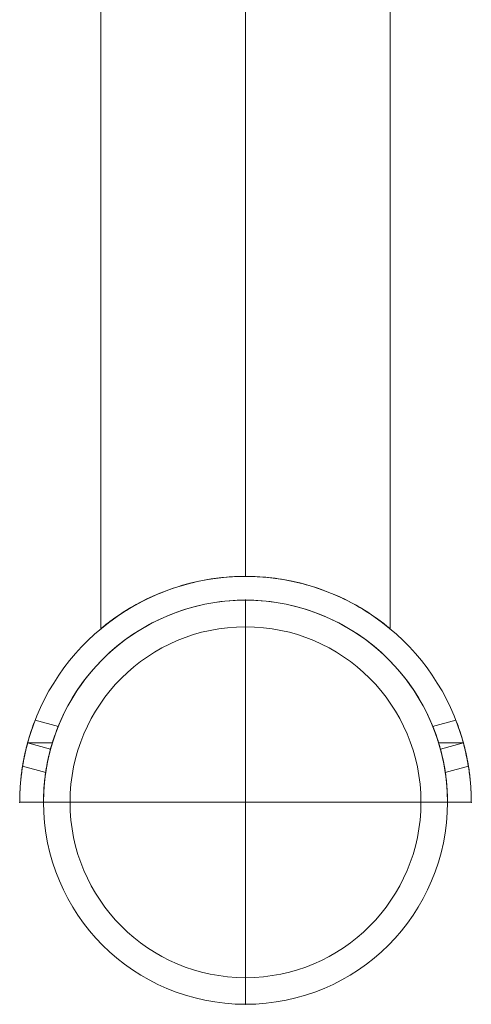
# Model space of a CAD drawing. Units: millimetres. Extents: x 564 to 4257, y -2863 to 1566.
# Drawn here: x 2353 to 2467, y -1363 to -1115 of the extents above; entities that cross this region are included whole.
import ezdxf

# ---------------------------------------------------------------- set-up
doc = ezdxf.new("R2010")
doc.units = ezdxf.units.MM
doc.header["$MEASUREMENT"] = 0
doc.layers.add('Level 25', color=7, linetype='Continuous', lineweight=0)
doc.layers.add('Level 26', color=7, linetype='Continuous', lineweight=0)

# ---------------------------------------------------------------- blocks, each defined once
blk = doc.blocks.new('From Cone')
at = {"layer": 'Level 26', "color": 7, "linetype": 'Continuous', "lineweight": 13}
blk.add_circle((2410.204151, -1312.136875), 51, dxfattribs=at)
blk = doc.blocks.new('From Surface')
at = {"layer": 'Level 26', "color": 7, "linetype": 'Continuous', "lineweight": 13}
for q in [(2410.204151, -1267.858186), (2365.925463, -1312.136875), (2365.925463, -1312.136875), (2410.204151, -1356.415563), (2454.48284, -1312.136875)]:
    blk.add_line((2410.204151, -1312.136875), q, dxfattribs=at)
for start, end in [(90, 180), (0, 90), (180, 270), (270, 0)]:
    blk.add_arc((2410.204151, -1312.136875), 44.278689, start, end, dxfattribs=at)
blk = doc.blocks.new('From Surface_1')
at = {"layer": 'Level 26', "color": 7, "linetype": 'Continuous', "lineweight": 13}
for p, q in [((2410.204151, -1267.858186), (2410.204151, -1261.136875)), ((2365.925463, -1312.136875), (2359.204151, -1312.136875)), ((2454.48284, -1312.136875), (2461.204151, -1312.136875)), ((2454.48284, -1312.136875), (2461.204151, -1312.136875)), ((2410.204151, -1356.415563), (2410.204151, -1363.136875))]:
    blk.add_line(p, q, dxfattribs=at)
for radius, start, end in [(51, 90, 180), (51, 0, 90), (44.278689, 90, 180), (44.278689, 0, 90), (51, 180, 270), (44.278689, 180, 270), (44.278689, 270, 0), (51, 270, 0)]:
    blk.add_arc((2410.204151, -1312.136875), radius, start, end, dxfattribs=at)
blk = doc.blocks.new('From Cone_1')
at = {"layer": 'Level 26', "color": 7, "linetype": 'Continuous', "lineweight": 13}
blk.add_circle((2410.204151, -1312.136875), 51, dxfattribs=at)
blk = doc.blocks.new('From Surface_2')
at = {"layer": 'Level 26', "color": 7, "linetype": 'Continuous', "lineweight": 13}
for q in [(2410.204151, -1267.858186), (2365.925463, -1312.136875), (2365.925463, -1312.136875), (2410.204151, -1356.415563), (2454.48284, -1312.136875)]:
    blk.add_line((2410.204151, -1312.136875), q, dxfattribs=at)
for start, end in [(90, 180), (0, 90), (180, 270), (270, 0)]:
    blk.add_arc((2410.204151, -1312.136875), 44.278689, start, end, dxfattribs=at)
blk = doc.blocks.new('From Surface_3')
at = {"layer": 'Level 26', "color": 7, "linetype": 'Continuous', "lineweight": 13}
for p, q in [((2410.204151, -1267.858186), (2410.204151, -1261.136875)), ((2365.925463, -1312.136875), (2359.204151, -1312.136875)), ((2454.48284, -1312.136875), (2461.204151, -1312.136875)), ((2454.48284, -1312.136875), (2461.204151, -1312.136875)), ((2410.204151, -1356.415563), (2410.204151, -1363.136875))]:
    blk.add_line(p, q, dxfattribs=at)
for radius, start, end in [(51, 90, 180), (51, 0, 90), (44.278689, 90, 180), (44.278689, 0, 90), (51, 180, 270), (44.278689, 180, 270), (44.278689, 270, 0), (51, 270, 0)]:
    blk.add_arc((2410.204151, -1312.136875), radius, start, end, dxfattribs=at)
blk = doc.blocks.new('CONE_47')
at = {"layer": 'Level 25', "color": 253, "lineweight": 13}
blk.add_line((981.117617, -375.908447), (1054.117617, -375.908447), dxfattribs=at)
blk = doc.blocks.new('Feature Solid_186')
at = {"layer": 'Level 25', "color": 253, "lineweight": 13}
blk.add_blockref('CONE_47', (0, 0), dxfattribs=at)
blk = doc.blocks.new('CONE_48')
at = {"layer": 'Level 25', "color": 253, "lineweight": 13}
for p, q in [((1017.62, -339.41), (981.12, -375.91)), ((1017.62, -339.41), (1054.12, -375.91)), ((1017.62, -339.41), (1017.62, -523.45)), ((1017.62, -339.41), (1017.62, -523.41)), ((981.12, -375.91), (981.12, -536.57)), ((1054.12, -375.91), (1054.12, -536.55))]:
    blk.add_line(p, q, dxfattribs=at)
blk.add_open_spline([(1017.62, -523.41), (1013.94, -523.41), (1010.21, -523.78), (1006.76, -524.45), (1003.31, -525.12), (1000.05, -526.09), (997.16, -527.21), (994.03, -528.41), (991.24, -529.81), (988.93, -531.15), (986.29, -532.69), (984.19, -534.21), (982.85, -535.24), (981.87, -535.99), (981.28, -536.5), (981.15, -536.6), (981.02, -536.71), (981.35, -536.42), (982.1, -535.82), (982.83, -535.24), (983.97, -534.37), (985.41, -533.38), (987.13, -532.2), (989.33, -530.84), (991.9, -529.54), (994.93, -528.01), (998.58, -526.52), (1002.6, -525.42), (1005.82, -524.54), (1009.36, -523.89), (1012.96, -523.6), (1016.57, -523.3), (1020.33, -523.36), (1023.91, -523.76), (1027.29, -524.13), (1030.6, -524.82), (1033.6, -525.7), (1036.84, -526.64), (1039.81, -527.83), (1042.38, -529.07), (1045.35, -530.5), (1047.87, -532.04), (1049.8, -533.36), (1051.46, -534.5), (1052.71, -535.49), (1053.42, -536.06), (1054.14, -536.64), (1054.3, -536.78), (1053.89, -536.44), (1053.53, -536.15), (1052.76, -535.51), (1051.64, -534.67), (1050.14, -533.56), (1047.98, -532.08), (1045.36, -530.61), (1042.7, -529.13), (1039.47, -527.62), (1035.85, -526.4), (1032.13, -525.15), (1027.85, -524.16), (1023.45, -523.71), (1021.53, -523.51), (1019.57, -523.41), (1017.62, -523.41)], degree=3, knots=[0, 0, 0, 0, 0.046959, 0.046959, 0.046959, 0.09365, 0.09365, 0.09365, 0.144197, 0.144197, 0.144197, 0.202175, 0.202175, 0.202175, 0.244247, 0.244247, 0.244247, 0.286459, 0.286459, 0.286459, 0.327325, 0.327325, 0.327325, 0.376193, 0.376193, 0.376193, 0.434211, 0.434211, 0.434211, 0.480552, 0.480552, 0.480552, 0.527071, 0.527071, 0.527071, 0.571019, 0.571019, 0.571019, 0.618235, 0.618235, 0.618235, 0.672786, 0.672786, 0.672786, 0.719863, 0.719863, 0.719863, 0.767475, 0.767475, 0.767475, 0.807994, 0.807994, 0.807994, 0.862717, 0.862717, 0.862717, 0.91813, 0.91813, 0.91813, 0.975418, 0.975418, 0.975418, 1, 1, 1, 1], dxfattribs=at)
blk = doc.blocks.new('Feature Solid_188')
at = {"layer": 'Level 25', "color": 253, "lineweight": 13}
blk.add_blockref('CONE_48', (0, 0), dxfattribs=at)
blk = doc.blocks.new('SUBTRC_57')
at = {"layer": 'Level 25', "color": 253, "lineweight": 13}
blk.add_blockref('Feature Solid_188', (0, 0), dxfattribs=at)
blk = doc.blocks.new('Feature Solid_187')
at = {"layer": 'Level 25', "color": 253, "lineweight": 13}
blk.add_blockref('SUBTRC_57', (0, 0), dxfattribs=at)
blk = doc.blocks.new('SUBTRC_56')
at = {"layer": 'Level 25', "color": 253, "lineweight": 13}
for name in ['Feature Solid_187', 'Feature Solid_186']:
    blk.add_blockref(name, (0, 0), dxfattribs=at)
blk = doc.blocks.new('Feature Solid_185')
at = {"layer": 'Level 25', "color": 253, "lineweight": 13}
blk.add_blockref('SUBTRC_56', (-1017.7, 438.1), dxfattribs=at)
blk = doc.blocks.new('SOLID_2')
at = {"layer": 'Level 25', "color": 253, "lineweight": 13}
for p, q in [((970.372642, 731.952899), (964.503618, 733.553807)), ((968.423713, 726.265304), (962.589929, 727.856598)), ((968.415239, 726.267615), (962.589929, 727.856598)), ((967.214747, 720.375866), (961.353269, 721.974715))]:
    blk.add_line(p, q, dxfattribs=at)
blk = doc.blocks.new('Feature Solid_190')
at = {"layer": 'Level 25', "color": 253, "lineweight": 13}
blk.add_blockref('SOLID_2', (0, 0), dxfattribs=at)
blk = doc.blocks.new('SOLID_3')
at = {"layer": 'Level 25', "color": 253, "lineweight": 13}
for p, q in [((1064.862593, 731.952899), (1070.731617, 733.553807)), ((1066.811522, 726.265304), (1072.645306, 727.856598)), ((1066.819996, 726.267615), (1072.645306, 727.856598)), ((1068.020488, 720.375866), (1073.881966, 721.974715))]:
    blk.add_line(p, q, dxfattribs=at)
blk = doc.blocks.new('Feature Solid_191')
at = {"layer": 'Level 25', "color": 253, "lineweight": 13}
blk.add_blockref('SOLID_3', (0, 0), dxfattribs=at)
blk = doc.blocks.new('SOLID_4')
at = {"layer": 'Level 25', "color": 253, "lineweight": 13}
for p, q in [((1064.862593, 731.952899), (1070.731617, 733.553807)), ((1066.811522, 726.265304), (1072.645306, 727.856598)), ((1066.819996, 726.267615), (1072.645306, 727.856598)), ((1068.020488, 720.375866), (1073.881966, 721.974715))]:
    blk.add_line(p, q, dxfattribs=at)
blk = doc.blocks.new('Feature Solid_192')
at = {"layer": 'Level 25', "color": 253, "lineweight": 13}
blk.add_blockref('SOLID_4', (0, 0), dxfattribs=at)
blk = doc.blocks.new('SOLID_5')
at = {"layer": 'Level 25', "color": 253, "lineweight": 13}
for p, q in [((970.372642, 731.952899), (964.503618, 733.553807)), ((968.423713, 726.265304), (962.589929, 727.856598)), ((968.415239, 726.267615), (962.589929, 727.856598)), ((967.214747, 720.375866), (961.353269, 721.974715))]:
    blk.add_line(p, q, dxfattribs=at)
blk = doc.blocks.new('Feature Solid_193')
at = {"layer": 'Level 25', "color": 253, "lineweight": 13}
blk.add_blockref('SOLID_5', (0, 0), dxfattribs=at)
blk = doc.blocks.new('SOLID_6')
at = {"layer": 'Level 25', "color": 253, "lineweight": 13}
for radius, start, end in [(57, 15.2575, 164.7425), (57, 15.2575, 164.7425), (51, 17.1046, 162.8954), (51, 17.1046, 162.8954)]:
    blk.add_arc((1017.62, 712.85), radius, start, end, dxfattribs=at)
for points, knots in [([(961.35, 721.97), (961.35, 721.97), (961.37, 722.09), (961.41, 722.31), (961.45, 722.53), (961.5, 722.86), (961.58, 723.27), (961.65, 723.68), (961.75, 724.18), (961.87, 724.74), (961.99, 725.3), (962.13, 725.92), (962.29, 726.56), (962.45, 727.19), (962.63, 727.86), (962.81, 728.5), (962.99, 729.14), (963.18, 729.77), (963.37, 730.34), (963.55, 730.92), (963.74, 731.45), (963.89, 731.9), (964.05, 732.34), (964.19, 732.72), (964.3, 732.99), (964.4, 733.27), (964.47, 733.45), (964.5, 733.52), (964.52, 733.59), (964.51, 733.55), (964.46, 733.41), (964.4, 733.27), (964.31, 733.02), (964.18, 732.69), (964.06, 732.35), (963.9, 731.92), (963.73, 731.42), (963.56, 730.93), (963.37, 730.35), (963.18, 729.74), (962.99, 729.14), (962.8, 728.48), (962.62, 727.83), (962.45, 727.19), (962.28, 726.53), (962.14, 725.92), (961.99, 725.3), (961.86, 724.72), (961.76, 724.2), (961.66, 723.69), (961.57, 723.24), (961.51, 722.88), (961.45, 722.53), (961.4, 722.27), (961.38, 722.12), (961.36, 722.02), (961.35, 721.97), (961.35, 721.97)], [0, 0, 0, 0, 0.053502, 0.053502, 0.053502, 0.106991, 0.106991, 0.106991, 0.16067, 0.16067, 0.16067, 0.21448, 0.21448, 0.21448, 0.268086, 0.268086, 0.268086, 0.321473, 0.321473, 0.321473, 0.374964, 0.374964, 0.374964, 0.428721, 0.428721, 0.428721, 0.482494, 0.482494, 0.482494, 0.536004, 0.536004, 0.536004, 0.589384, 0.589384, 0.589384, 0.642968, 0.642968, 0.642968, 0.696772, 0.696772, 0.696772, 0.750471, 0.750471, 0.750471, 0.803904, 0.803904, 0.803904, 0.857323, 0.857323, 0.857323, 0.911002, 0.911002, 0.911002, 0.964812, 0.964812, 0.964812, 1, 1, 1, 1]), ([(961.35, 721.97), (961.35, 721.97), (961.37, 722.09), (961.41, 722.31), (961.45, 722.53), (961.5, 722.86), (961.58, 723.27), (961.65, 723.68), (961.75, 724.18), (961.87, 724.74), (961.99, 725.3), (962.13, 725.92), (962.29, 726.56), (962.45, 727.19), (962.63, 727.86), (962.81, 728.5), (962.99, 729.14), (963.18, 729.77), (963.37, 730.34), (963.55, 730.92), (963.74, 731.45), (963.89, 731.9), (964.05, 732.34), (964.19, 732.72), (964.3, 732.99), (964.4, 733.27), (964.47, 733.45), (964.5, 733.52), (964.52, 733.59), (964.51, 733.55), (964.46, 733.41), (964.4, 733.27), (964.31, 733.02), (964.18, 732.69), (964.06, 732.35), (963.9, 731.92), (963.73, 731.42), (963.56, 730.93), (963.37, 730.35), (963.18, 729.74), (962.99, 729.14), (962.8, 728.48), (962.62, 727.83), (962.45, 727.19), (962.28, 726.53), (962.14, 725.92), (961.99, 725.3), (961.86, 724.72), (961.76, 724.2), (961.66, 723.69), (961.57, 723.24), (961.51, 722.88), (961.45, 722.53), (961.4, 722.27), (961.38, 722.12), (961.36, 722.02), (961.35, 721.97), (961.35, 721.97)], [0, 0, 0, 0, 0.053502, 0.053502, 0.053502, 0.106991, 0.106991, 0.106991, 0.16067, 0.16067, 0.16067, 0.21448, 0.21448, 0.21448, 0.268086, 0.268086, 0.268086, 0.321473, 0.321473, 0.321473, 0.374964, 0.374964, 0.374964, 0.428721, 0.428721, 0.428721, 0.482494, 0.482494, 0.482494, 0.536004, 0.536004, 0.536004, 0.589384, 0.589384, 0.589384, 0.642968, 0.642968, 0.642968, 0.696772, 0.696772, 0.696772, 0.750471, 0.750471, 0.750471, 0.803904, 0.803904, 0.803904, 0.857323, 0.857323, 0.857323, 0.911002, 0.911002, 0.911002, 0.964812, 0.964812, 0.964812, 1, 1, 1, 1]), ([(1073.88, 721.97), (1073.88, 721.97), (1073.86, 722.09), (1073.83, 722.31), (1073.79, 722.53), (1073.73, 722.86), (1073.66, 723.27), (1073.58, 723.68), (1073.48, 724.18), (1073.36, 724.74), (1073.24, 725.3), (1073.1, 725.92), (1072.94, 726.56), (1072.79, 727.19), (1072.61, 727.86), (1072.43, 728.5), (1072.24, 729.14), (1072.05, 729.77), (1071.87, 730.34), (1071.68, 730.92), (1071.5, 731.45), (1071.34, 731.9), (1071.18, 732.34), (1071.04, 732.72), (1070.94, 732.99), (1070.83, 733.27), (1070.76, 733.45), (1070.74, 733.52), (1070.71, 733.59), (1070.73, 733.55), (1070.78, 733.41), (1070.83, 733.27), (1070.93, 733.02), (1071.05, 732.69), (1071.18, 732.35), (1071.33, 731.92), (1071.51, 731.42), (1071.68, 730.93), (1071.87, 730.35), (1072.06, 729.74), (1072.24, 729.14), (1072.44, 728.48), (1072.61, 727.83), (1072.79, 727.19), (1072.95, 726.53), (1073.1, 725.92), (1073.24, 725.3), (1073.37, 724.72), (1073.47, 724.2), (1073.58, 723.69), (1073.66, 723.24), (1073.73, 722.88), (1073.79, 722.53), (1073.83, 722.27), (1073.86, 722.12), (1073.87, 722.02), (1073.88, 721.97), (1073.88, 721.97)], [0, 0, 0, 0, 0.053502, 0.053502, 0.053502, 0.106991, 0.106991, 0.106991, 0.16067, 0.16067, 0.16067, 0.21448, 0.21448, 0.21448, 0.268086, 0.268086, 0.268086, 0.321473, 0.321473, 0.321473, 0.374964, 0.374964, 0.374964, 0.428721, 0.428721, 0.428721, 0.482494, 0.482494, 0.482494, 0.536004, 0.536004, 0.536004, 0.589384, 0.589384, 0.589384, 0.642968, 0.642968, 0.642968, 0.696772, 0.696772, 0.696772, 0.750471, 0.750471, 0.750471, 0.803904, 0.803904, 0.803904, 0.857323, 0.857323, 0.857323, 0.911002, 0.911002, 0.911002, 0.964812, 0.964812, 0.964812, 1, 1, 1, 1]), ([(1073.88, 721.97), (1073.88, 721.97), (1073.86, 722.09), (1073.83, 722.31), (1073.79, 722.53), (1073.73, 722.86), (1073.66, 723.27), (1073.58, 723.68), (1073.48, 724.18), (1073.36, 724.74), (1073.24, 725.3), (1073.1, 725.92), (1072.94, 726.56), (1072.79, 727.19), (1072.61, 727.86), (1072.43, 728.5), (1072.24, 729.14), (1072.05, 729.77), (1071.87, 730.34), (1071.68, 730.92), (1071.5, 731.45), (1071.34, 731.9), (1071.18, 732.34), (1071.04, 732.72), (1070.94, 732.99), (1070.83, 733.27), (1070.76, 733.45), (1070.74, 733.52), (1070.71, 733.59), (1070.73, 733.55), (1070.78, 733.41), (1070.83, 733.27), (1070.93, 733.02), (1071.05, 732.69), (1071.18, 732.35), (1071.33, 731.92), (1071.51, 731.42), (1071.68, 730.93), (1071.87, 730.35), (1072.06, 729.74), (1072.24, 729.14), (1072.44, 728.48), (1072.61, 727.83), (1072.79, 727.19), (1072.95, 726.53), (1073.1, 725.92), (1073.24, 725.3), (1073.37, 724.72), (1073.47, 724.2), (1073.58, 723.69), (1073.66, 723.24), (1073.73, 722.88), (1073.79, 722.53), (1073.83, 722.27), (1073.86, 722.12), (1073.87, 722.02), (1073.88, 721.97), (1073.88, 721.97)], [0, 0, 0, 0, 0.053502, 0.053502, 0.053502, 0.106991, 0.106991, 0.106991, 0.16067, 0.16067, 0.16067, 0.21448, 0.21448, 0.21448, 0.268086, 0.268086, 0.268086, 0.321473, 0.321473, 0.321473, 0.374964, 0.374964, 0.374964, 0.428721, 0.428721, 0.428721, 0.482494, 0.482494, 0.482494, 0.536004, 0.536004, 0.536004, 0.589384, 0.589384, 0.589384, 0.642968, 0.642968, 0.642968, 0.696772, 0.696772, 0.696772, 0.750471, 0.750471, 0.750471, 0.803904, 0.803904, 0.803904, 0.857323, 0.857323, 0.857323, 0.911002, 0.911002, 0.911002, 0.964812, 0.964812, 0.964812, 1, 1, 1, 1]), ([(967.18, 720.39), (967.18, 720.39), (967.19, 720.5), (967.23, 720.72), (967.26, 720.94), (967.32, 721.27), (967.39, 721.68), (967.46, 722.09), (967.56, 722.6), (967.67, 723.16), (967.79, 723.71), (967.92, 724.34), (968.08, 724.98), (968.24, 725.61), (968.41, 726.28), (968.6, 726.92), (968.78, 727.55), (968.97, 728.18), (969.16, 728.76), (969.35, 729.33), (969.54, 729.86), (969.7, 730.31), (969.86, 730.75), (970.01, 731.13), (970.11, 731.4), (970.22, 731.68), (970.29, 731.86), (970.32, 731.93), (970.35, 732), (970.34, 731.96), (970.28, 731.82), (970.22, 731.68), (970.13, 731.44), (970, 731.11), (969.87, 730.78), (969.71, 730.35), (969.54, 729.85), (969.36, 729.36), (969.17, 728.78), (968.98, 728.17), (968.79, 727.57), (968.59, 726.92), (968.42, 726.27), (968.24, 725.62), (968.07, 724.97), (967.93, 724.35), (967.79, 723.74), (967.67, 723.15), (967.57, 722.64), (967.46, 722.12), (967.38, 721.66), (967.32, 721.31), (967.26, 720.95), (967.22, 720.69), (967.2, 720.54), (967.19, 720.44), (967.18, 720.39), (967.18, 720.39)], [0, 0, 0, 0, 0.053451, 0.053451, 0.053451, 0.106887, 0.106887, 0.106887, 0.160559, 0.160559, 0.160559, 0.214395, 0.214395, 0.214395, 0.267977, 0.267977, 0.267977, 0.321286, 0.321286, 0.321286, 0.374724, 0.374724, 0.374724, 0.428493, 0.428493, 0.428493, 0.482284, 0.482284, 0.482284, 0.535747, 0.535747, 0.535747, 0.589045, 0.589045, 0.589045, 0.642597, 0.642597, 0.642597, 0.696427, 0.696427, 0.696427, 0.750126, 0.750126, 0.750126, 0.803493, 0.803493, 0.803493, 0.856841, 0.856841, 0.856841, 0.91051, 0.91051, 0.91051, 0.964347, 0.964347, 0.964347, 1, 1, 1, 1]), ([(967.18, 720.39), (967.18, 720.39), (967.19, 720.5), (967.23, 720.72), (967.26, 720.94), (967.32, 721.27), (967.39, 721.68), (967.46, 722.09), (967.56, 722.6), (967.67, 723.16), (967.79, 723.71), (967.92, 724.34), (968.08, 724.98), (968.24, 725.61), (968.41, 726.28), (968.6, 726.92), (968.78, 727.55), (968.97, 728.18), (969.16, 728.76), (969.35, 729.33), (969.54, 729.86), (969.7, 730.31), (969.86, 730.75), (970.01, 731.13), (970.11, 731.4), (970.22, 731.68), (970.29, 731.86), (970.32, 731.93), (970.35, 732), (970.34, 731.96), (970.28, 731.82), (970.22, 731.68), (970.13, 731.44), (970, 731.11), (969.87, 730.78), (969.71, 730.35), (969.54, 729.85), (969.36, 729.36), (969.17, 728.78), (968.98, 728.17), (968.79, 727.57), (968.59, 726.92), (968.42, 726.27), (968.24, 725.62), (968.07, 724.97), (967.93, 724.35), (967.79, 723.74), (967.67, 723.15), (967.57, 722.64), (967.46, 722.12), (967.38, 721.66), (967.32, 721.31), (967.26, 720.95), (967.22, 720.69), (967.2, 720.54), (967.19, 720.44), (967.18, 720.39), (967.18, 720.39)], [0, 0, 0, 0, 0.053451, 0.053451, 0.053451, 0.106887, 0.106887, 0.106887, 0.160559, 0.160559, 0.160559, 0.214395, 0.214395, 0.214395, 0.267977, 0.267977, 0.267977, 0.321286, 0.321286, 0.321286, 0.374724, 0.374724, 0.374724, 0.428493, 0.428493, 0.428493, 0.482284, 0.482284, 0.482284, 0.535747, 0.535747, 0.535747, 0.589045, 0.589045, 0.589045, 0.642597, 0.642597, 0.642597, 0.696427, 0.696427, 0.696427, 0.750126, 0.750126, 0.750126, 0.803493, 0.803493, 0.803493, 0.856841, 0.856841, 0.856841, 0.91051, 0.91051, 0.91051, 0.964347, 0.964347, 0.964347, 1, 1, 1, 1]), ([(1068.06, 720.39), (1068.06, 720.39), (1068.04, 720.5), (1068.01, 720.72), (1067.97, 720.94), (1067.92, 721.27), (1067.85, 721.68), (1067.77, 722.09), (1067.68, 722.6), (1067.56, 723.16), (1067.45, 723.71), (1067.31, 724.34), (1067.15, 724.98), (1067, 725.61), (1066.82, 726.28), (1066.64, 726.92), (1066.46, 727.55), (1066.26, 728.18), (1066.07, 728.76), (1065.88, 729.33), (1065.7, 729.86), (1065.54, 730.31), (1065.37, 730.75), (1065.23, 731.13), (1065.12, 731.4), (1065.01, 731.68), (1064.94, 731.86), (1064.91, 731.93), (1064.89, 732), (1064.9, 731.96), (1064.96, 731.82), (1065.01, 731.68), (1065.11, 731.44), (1065.24, 731.11), (1065.36, 730.78), (1065.52, 730.35), (1065.7, 729.85), (1065.87, 729.36), (1066.07, 728.78), (1066.26, 728.17), (1066.45, 727.57), (1066.64, 726.92), (1066.82, 726.27), (1067, 725.62), (1067.16, 724.97), (1067.3, 724.35), (1067.45, 723.74), (1067.57, 723.15), (1067.67, 722.64), (1067.77, 722.12), (1067.85, 721.66), (1067.91, 721.31), (1067.97, 720.95), (1068.01, 720.69), (1068.03, 720.54), (1068.05, 720.44), (1068.06, 720.39), (1068.06, 720.39)], [0, 0, 0, 0, 0.053451, 0.053451, 0.053451, 0.106887, 0.106887, 0.106887, 0.160559, 0.160559, 0.160559, 0.214395, 0.214395, 0.214395, 0.267977, 0.267977, 0.267977, 0.321286, 0.321286, 0.321286, 0.374724, 0.374724, 0.374724, 0.428493, 0.428493, 0.428493, 0.482284, 0.482284, 0.482284, 0.535747, 0.535747, 0.535747, 0.589045, 0.589045, 0.589045, 0.642597, 0.642597, 0.642597, 0.696427, 0.696427, 0.696427, 0.750126, 0.750126, 0.750126, 0.803493, 0.803493, 0.803493, 0.856841, 0.856841, 0.856841, 0.91051, 0.91051, 0.91051, 0.964347, 0.964347, 0.964347, 1, 1, 1, 1]), ([(1068.06, 720.39), (1068.06, 720.39), (1068.04, 720.5), (1068.01, 720.72), (1067.97, 720.94), (1067.92, 721.27), (1067.85, 721.68), (1067.77, 722.09), (1067.68, 722.6), (1067.56, 723.16), (1067.45, 723.71), (1067.31, 724.34), (1067.15, 724.98), (1067, 725.61), (1066.82, 726.28), (1066.64, 726.92), (1066.46, 727.55), (1066.26, 728.18), (1066.07, 728.76), (1065.88, 729.33), (1065.7, 729.86), (1065.54, 730.31), (1065.37, 730.75), (1065.23, 731.13), (1065.12, 731.4), (1065.01, 731.68), (1064.94, 731.86), (1064.91, 731.93), (1064.89, 732), (1064.9, 731.96), (1064.96, 731.82), (1065.01, 731.68), (1065.11, 731.44), (1065.24, 731.11), (1065.36, 730.78), (1065.52, 730.35), (1065.7, 729.85), (1065.87, 729.36), (1066.07, 728.78), (1066.26, 728.17), (1066.45, 727.57), (1066.64, 726.92), (1066.82, 726.27), (1067, 725.62), (1067.16, 724.97), (1067.3, 724.35), (1067.45, 723.74), (1067.57, 723.15), (1067.67, 722.64), (1067.77, 722.12), (1067.85, 721.66), (1067.91, 721.31), (1067.97, 720.95), (1068.01, 720.69), (1068.03, 720.54), (1068.05, 720.44), (1068.06, 720.39), (1068.06, 720.39)], [0, 0, 0, 0, 0.053451, 0.053451, 0.053451, 0.106887, 0.106887, 0.106887, 0.160559, 0.160559, 0.160559, 0.214395, 0.214395, 0.214395, 0.267977, 0.267977, 0.267977, 0.321286, 0.321286, 0.321286, 0.374724, 0.374724, 0.374724, 0.428493, 0.428493, 0.428493, 0.482284, 0.482284, 0.482284, 0.535747, 0.535747, 0.535747, 0.589045, 0.589045, 0.589045, 0.642597, 0.642597, 0.642597, 0.696427, 0.696427, 0.696427, 0.750126, 0.750126, 0.750126, 0.803493, 0.803493, 0.803493, 0.856841, 0.856841, 0.856841, 0.91051, 0.91051, 0.91051, 0.964347, 0.964347, 0.964347, 1, 1, 1, 1])]:
    blk.add_open_spline(points, degree=3, knots=knots, dxfattribs=at)
for p in [(1017.62, 769.85), (1017.62, 763.85), (960.62, 712.85), (966.62, 712.85), (1068.62, 712.85), (1074.62, 712.85)]:
    blk.add_point(p, dxfattribs=at)
blk = doc.blocks.new('Feature Solid_194')
at = {"layer": 'Level 25', "color": 253, "lineweight": 13}
blk.add_blockref('SOLID_6', (0, 0), dxfattribs=at)
blk = doc.blocks.new('SUBTRC_58')
at = {"layer": 'Level 25', "color": 253, "lineweight": 13}
for name in ['Feature Solid_194', 'Feature Solid_190', 'Feature Solid_193', 'Feature Solid_191', 'Feature Solid_192']:
    blk.add_blockref(name, (0, 0), dxfattribs=at)
blk = doc.blocks.new('ROUNDE_110')
at = {"layer": 'Level 25', "color": 253, "lineweight": 13}
for p, q in [((1072.61, 727.85), (1066.36, 727.85)), ((1074.62, 712.85), (1068.62, 712.85))]:
    blk.add_line(p, q, dxfattribs=at)
for points, knots in [([(1066.36, 727.85), (1066.85, 726.25), (1067.27, 724.6), (1067.59, 723.04), (1067.91, 721.49), (1068.13, 719.98), (1068.29, 718.66), (1068.43, 717.37), (1068.51, 716.22), (1068.56, 715.32), (1068.6, 714.41), (1068.61, 713.73), (1068.62, 713.32), (1068.62, 713.01), (1068.62, 712.85), (1068.62, 712.85)], [0, 0, 0, 0, 0.212253, 0.212253, 0.212253, 0.424901, 0.424901, 0.424901, 0.632725, 0.632725, 0.632725, 0.842359, 0.842359, 0.842359, 1, 1, 1, 1]), ([(1074.62, 712.85), (1074.62, 712.85), (1074.62, 713.14), (1074.61, 713.69), (1074.6, 714.25), (1074.58, 715.08), (1074.52, 716.13), (1074.46, 717.17), (1074.36, 718.46), (1074.18, 719.86), (1074.01, 721.26), (1073.76, 722.81), (1073.44, 724.39), (1073.2, 725.52), (1072.92, 726.69), (1072.61, 727.85)], [0, 0, 0, 0, 0.213266, 0.213266, 0.213266, 0.426563, 0.426563, 0.426563, 0.639235, 0.639235, 0.639235, 0.849322, 0.849322, 0.849322, 1, 1, 1, 1])]:
    blk.add_open_spline(points, degree=3, knots=knots, dxfattribs=at)
blk.add_blockref('SUBTRC_58', (0, 0), dxfattribs=at)
blk = doc.blocks.new('ROUNDE_109')
at = {"layer": 'Level 25', "color": 253, "lineweight": 13}
for p, q in [((1066.36, 727.85), (1072.61, 727.85)), ((1068.62, 712.85), (1074.62, 712.85))]:
    blk.add_line(p, q, dxfattribs=at)
for points, knots in [([(1068.62, 712.85), (1068.62, 712.85), (1068.62, 713.14), (1068.61, 713.69), (1068.6, 714.25), (1068.58, 715.08), (1068.51, 716.13), (1068.44, 717.17), (1068.33, 718.45), (1068.13, 719.86), (1067.94, 721.24), (1067.67, 722.78), (1067.3, 724.34), (1067.04, 725.5), (1066.72, 726.68), (1066.36, 727.85)], [0, 0, 0, 0, 0.212836, 0.212836, 0.212836, 0.42571, 0.42571, 0.42571, 0.637805, 0.637805, 0.637805, 0.846698, 0.846698, 0.846698, 1, 1, 1, 1]), ([(1072.61, 727.85), (1073.05, 726.23), (1073.42, 724.57), (1073.7, 723.01), (1073.99, 721.45), (1074.19, 719.94), (1074.32, 718.62), (1074.46, 717.33), (1074.53, 716.18), (1074.57, 715.28), (1074.6, 714.38), (1074.61, 713.7), (1074.62, 713.29), (1074.62, 713), (1074.62, 712.85), (1074.62, 712.85)], [0, 0, 0, 0, 0.212796, 0.212796, 0.212796, 0.42591, 0.42591, 0.42591, 0.635127, 0.635127, 0.635127, 0.845853, 0.845853, 0.845853, 1, 1, 1, 1])]:
    blk.add_open_spline(points, degree=3, knots=knots, dxfattribs=at)
blk.add_blockref('ROUNDE_110', (0, 0), dxfattribs=at)
blk = doc.blocks.new('ROUNDE_108')
at = {"layer": 'Level 25', "color": 253, "lineweight": 13}
for p, q in [((968.87, 727.85), (962.63, 727.85)), ((966.62, 712.85), (960.62, 712.85))]:
    blk.add_line(p, q, dxfattribs=at)
for points, knots in [([(960.62, 712.85), (960.62, 712.85), (960.62, 713.14), (960.62, 713.69), (960.63, 714.25), (960.65, 715.08), (960.71, 716.13), (960.77, 717.17), (960.88, 718.46), (961.05, 719.86), (961.22, 721.26), (961.47, 722.81), (961.8, 724.39), (962.03, 725.52), (962.31, 726.69), (962.63, 727.85)], [0, 0, 0, 0, 0.213266, 0.213266, 0.213266, 0.426563, 0.426563, 0.426563, 0.639235, 0.639235, 0.639235, 0.849322, 0.849322, 0.849322, 1, 1, 1, 1]), ([(968.87, 727.85), (968.38, 726.25), (967.96, 724.6), (967.65, 723.04), (967.33, 721.49), (967.1, 719.98), (966.95, 718.66), (966.8, 717.37), (966.72, 716.22), (966.68, 715.32), (966.63, 714.41), (966.62, 713.73), (966.62, 713.32), (966.62, 713.01), (966.62, 712.85), (966.62, 712.85)], [0, 0, 0, 0, 0.212253, 0.212253, 0.212253, 0.424901, 0.424901, 0.424901, 0.632725, 0.632725, 0.632725, 0.842359, 0.842359, 0.842359, 1, 1, 1, 1])]:
    blk.add_open_spline(points, degree=3, knots=knots, dxfattribs=at)
blk.add_blockref('ROUNDE_109', (0, 0), dxfattribs=at)
blk = doc.blocks.new('ROUNDE_107')
at = {"layer": 'Level 25', "color": 253, "lineweight": 13}
for p, q in [((962.63, 727.85), (968.87, 727.85)), ((960.62, 712.85), (966.62, 712.85))]:
    blk.add_line(p, q, dxfattribs=at)
for points, knots in [([(962.63, 727.85), (962.19, 726.23), (961.81, 724.57), (961.53, 723.01), (961.25, 721.45), (961.04, 719.94), (960.91, 718.62), (960.78, 717.33), (960.71, 716.18), (960.67, 715.28), (960.63, 714.38), (960.62, 713.7), (960.62, 713.29), (960.62, 713), (960.62, 712.85), (960.62, 712.85)], [0, 0, 0, 0, 0.212796, 0.212796, 0.212796, 0.42591, 0.42591, 0.42591, 0.635127, 0.635127, 0.635127, 0.845853, 0.845853, 0.845853, 1, 1, 1, 1]), ([(966.62, 712.85), (966.62, 712.85), (966.62, 713.14), (966.62, 713.69), (966.63, 714.25), (966.66, 715.08), (966.72, 716.13), (966.79, 717.17), (966.91, 718.45), (967.1, 719.86), (967.29, 721.24), (967.57, 722.78), (967.93, 724.34), (968.2, 725.5), (968.52, 726.68), (968.87, 727.85)], [0, 0, 0, 0, 0.212836, 0.212836, 0.212836, 0.42571, 0.42571, 0.42571, 0.637805, 0.637805, 0.637805, 0.846698, 0.846698, 0.846698, 1, 1, 1, 1])]:
    blk.add_open_spline(points, degree=3, knots=knots, dxfattribs=at)
blk.add_blockref('ROUNDE_108', (0, 0), dxfattribs=at)
blk = doc.blocks.new('Feature Solid_189')
at = {"layer": 'Level 25', "color": 253, "lineweight": 13}
blk.add_blockref('ROUNDE_107', (-1017.617617, -741.296566), dxfattribs=at)
blk = doc.blocks.new('CONE_49')
at = {"layer": 'Level 26', "lineweight": 13, "extrusion": (0, 0, -1)}
blk.add_arc((-1017.617617, 712.846566), 51, 0, 359.999994, dxfattribs=at)
at = {"layer": 'Level 26', "lineweight": 13}
blk.add_arc((1017.617617, 712.846566), 51, 0, 359.999994, dxfattribs=at)
for p in [(1017.617617, 763.846566), (966.617617, 712.846566), (1068.617617, 712.846566), (1017.617617, 661.846566)]:
    blk.add_point(p, dxfattribs=at)
blk = doc.blocks.new('Feature Solid_195')
at = {"layer": 'Level 26', "lineweight": 13}
blk.add_blockref('CONE_49', (-1017.6, -712.805013), dxfattribs=at)
blk = doc.blocks.new('A3006S')
at = {"layer": 'Level 25', "color": 253, "lineweight": 13}
for name, p in [('Feature Solid_185', (0.082383, -1157.691553)), ('Feature Solid_189', (0, -1271.55))]:
    blk.add_blockref(name, p, dxfattribs=at)
at = {"layer": 'Level 26', "lineweight": 13}
blk.add_blockref('Feature Solid_195', (-0.017617, -1300.041553), dxfattribs=at)
at = {"layer": 'Level 26', "color": 7, "linetype": 'Continuous', "lineweight": 13}
for name in ['From Cone', 'From Surface_1', 'From Cone_1', 'From Surface_3', 'From Surface', 'From Surface_2']:
    blk.add_blockref(name, (-2410.204151, 12.136875), dxfattribs=at)

msp = doc.modelspace()

# ---------------------------------------------------------------- block references
at = {"layer": 'Level 26', "color": 253, "lineweight": 13}
msp.add_blockref('A3006S', (2410.204151, -12.136875), dxfattribs=at)

doc.saveas('drawing.dxf')
